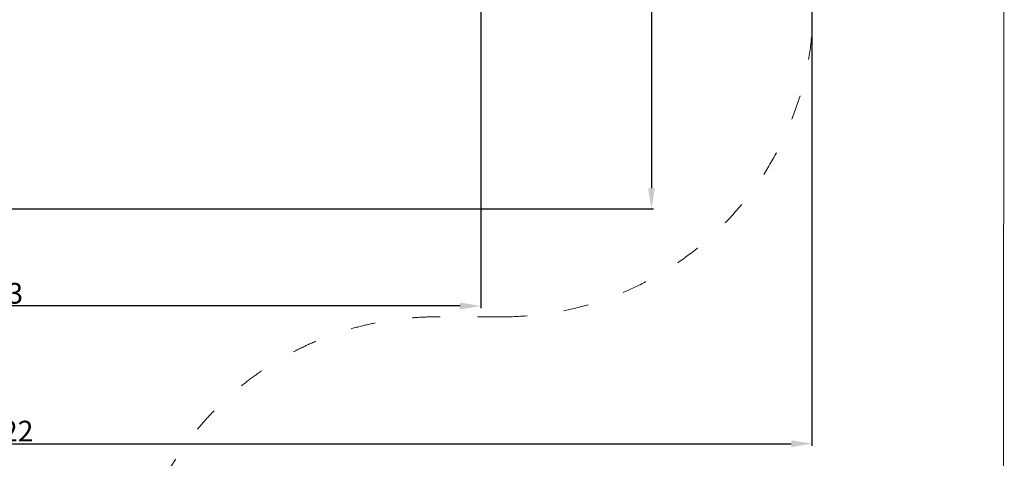
# Model space of a CAD drawing. Units: millimetres. Extents: x -5503 to 5502, y -7675 to 7677.
# Drawn here: x -3 to 4752, y -4595 to -2475 of the extents above; entities that cross this region are included whole.
import ezdxf

# ---------------------------------------------------------------- set-up
doc = ezdxf.new("R2010")
doc.units = ezdxf.units.MM
doc.linetypes.add('ACAD_ISO03W100', pattern=[30, 12, -18])
doc.layers.add('InterSystem - drawing', color=7, linetype='Continuous')
doc.layers.add('InterSystem-description', color=7, linetype='Continuous', lineweight=13)
doc.styles.add('arial', font='arial.ttf')
doc.dimstyles.new('IS_1-50(mm)', dxfattribs={"dimtxt": 100, "dimasz": 100, "dimexe": 10, "dimexo": 50, "dimgap": 10, "dimtad": 1, "dimdec": 0, "dimrnd": 0.5, "dimzin": 0, "dimtxsty": 'arial', "dimcen": 50, "dimclrd": 256, "dimclre": 256, "dimclrt": 256, "dimadec": 1, "dimazin": 0, "dimtfac": 1, "dimtdec": 0, "dimtmove": 0, "dimatfit": 3, "dimfxl": 0, "dimtolj": 1, "dimtzin": 0, "dimlwd": -1, "dimlwe": -1, "dimarcsym": 0})

# ---------------------------------------------------------------- blocks, each defined once
blk = doc.blocks.new('layout_A3')
at = {"layer": 'InterSystem-description'}
blk.add_lwpolyline([(9495.6, -13851.5), (-4.4, -13850), (0, 0), (9500, -1.5)], close=True, dxfattribs=at)
blk = doc.blocks.new('*D5')
for p, q in [((-322.4, 3389.4), (3058.1, 3389.4)), ((3048.1, 3289.4), (3048.1, -3289.4)), ((-231.2, -3389.4), (3058.1, -3389.4))]:
    blk.add_line(p, q)
for points in [[(3064.7, 3289.4), (3031.4, 3289.4), (3048.1, 3389.4)], [(3031.4, -3289.4), (3064.7, -3289.4), (3048.1, -3389.4)]]:
    blk.add_solid(points)
at = {"layer": 'Defpoints', "color": 0}
for p in [(-372.4, 3389.4), (-281.2, -3389.4), (3048.1, -3389.4)]:
    blk.add_point(p, dxfattribs=at)
at = {"insert": (2987, 0), "char_height": 100, "attachment_point": 5, "rotation": 90, "style": 'arial'}
blk.add_mtext('\\A1;6779', dxfattribs=at)
blk = doc.blocks.new('*D6')
for p, q in [((-2498.9, -1032.6), (-2498.9, -3868.5)), ((2223.6, -1284.8), (2223.6, -3868.5)), ((2123.6, -3858.5), (-2398.9, -3858.5))]:
    blk.add_line(p, q)
for points in [[(-2398.9, -3841.8), (-2398.9, -3875.2), (-2498.9, -3858.5)], [(2123.6, -3875.2), (2123.6, -3841.8), (2223.6, -3858.5)]]:
    blk.add_solid(points)
at = {"layer": 'Defpoints', "color": 0}
for p in [(-2498.9, -982.6), (2223.6, -1234.8), (-2498.9, -3858.5)]:
    blk.add_point(p, dxfattribs=at)
at = {"insert": (-137.6, -3797.4), "char_height": 100, "attachment_point": 5, "style": 'arial'}
blk.add_mtext('\\A1;4723', dxfattribs=at)
blk = doc.blocks.new('*D8')
for p, q in [((-3998.9, -1032.6), (-3998.9, -4534.3)), ((3822.8, -2329.8), (3822.8, -4534.3)), ((-3898.9, -4524.3), (3722.8, -4524.3))]:
    blk.add_line(p, q)
for points in [[(-3898.9, -4507.6), (-3898.9, -4541), (-3998.9, -4524.3)], [(3722.8, -4541), (3722.8, -4507.6), (3822.8, -4524.3)]]:
    blk.add_solid(points)
at = {"layer": 'Defpoints', "color": 0}
for p in [(-3998.9, -982.6), (3822.8, -2279.8), (3822.8, -4524.3)]:
    blk.add_point(p, dxfattribs=at)
at = {"insert": (-88, -4463.3), "char_height": 100, "attachment_point": 5, "style": 'arial'}
blk.add_mtext('\\A1;7822', dxfattribs=at)

msp = doc.modelspace()

# ---------------------------------------------------------------- linework, layer by layer
at = {"layer": 'InterSystem-description', "linetype": 'ACAD_ISO03W100', "ltscale": 10}
msp.add_lwpolyline([(3623.1, 451.8), (3723.5, -1143.7, 0.006201), (3726.3, -1180.8), (3822.8, -2279.8, -0.440327), (2327.6, -3911.1), (2012.3, -3910.9, 0.257676), (742.6, -4610.6), (692.7, -4689.7, -0.257491), (-576, -5389.4), (-719.3, -5389.4, -0.286707), (-2067.4, -4547.2), (-2947.5, -2743.4, 0.096607), (-3293.5, -2285), (-3501, -2098.7, -0.44607), (-3501, 133.5), (-3405.5, 219.3), (-3513.3, 1663.1, -0.318834)], format="xyb", dxfattribs=at)

# ---------------------------------------------------------------- block references
at = {"layer": 'InterSystem - drawing'}
msp.add_blockref('layout_A3', (-4748.2, 6926.5), dxfattribs=at)

# ---------------------------------------------------------------- dimensions: what is measured, and where the dimension line sits
dim = msp.add_linear_dim(base=(3048.1, -3389.4), p1=(-372.4, 3389.4), p2=(-281.2, -3389.4), angle=90, dimstyle='IS_1-50(mm)')
dim.commit()
dim.dimension.update_dxf_attribs({"geometry": '*D5', "text_midpoint": (2987, 0)})
for base, p1, p2, picture, middle in [((3822.8, -4524.3), (-3998.9, -982.6), (3822.8, -2279.8), '*D8', (-88, -4463.3)), ((-2498.8546, -3858.5011), (2223.5936, -1234.8001), (-2498.8546, -982.5763), '*D6', (-137.6305, -3797.4097))]:
    dim = msp.add_linear_dim(base=base, p1=p1, p2=p2, dimstyle='IS_1-50(mm)')
    dim.commit()
    dim.dimension.update_dxf_attribs({"geometry": picture, "text_midpoint": middle})

doc.saveas('drawing.dxf')
